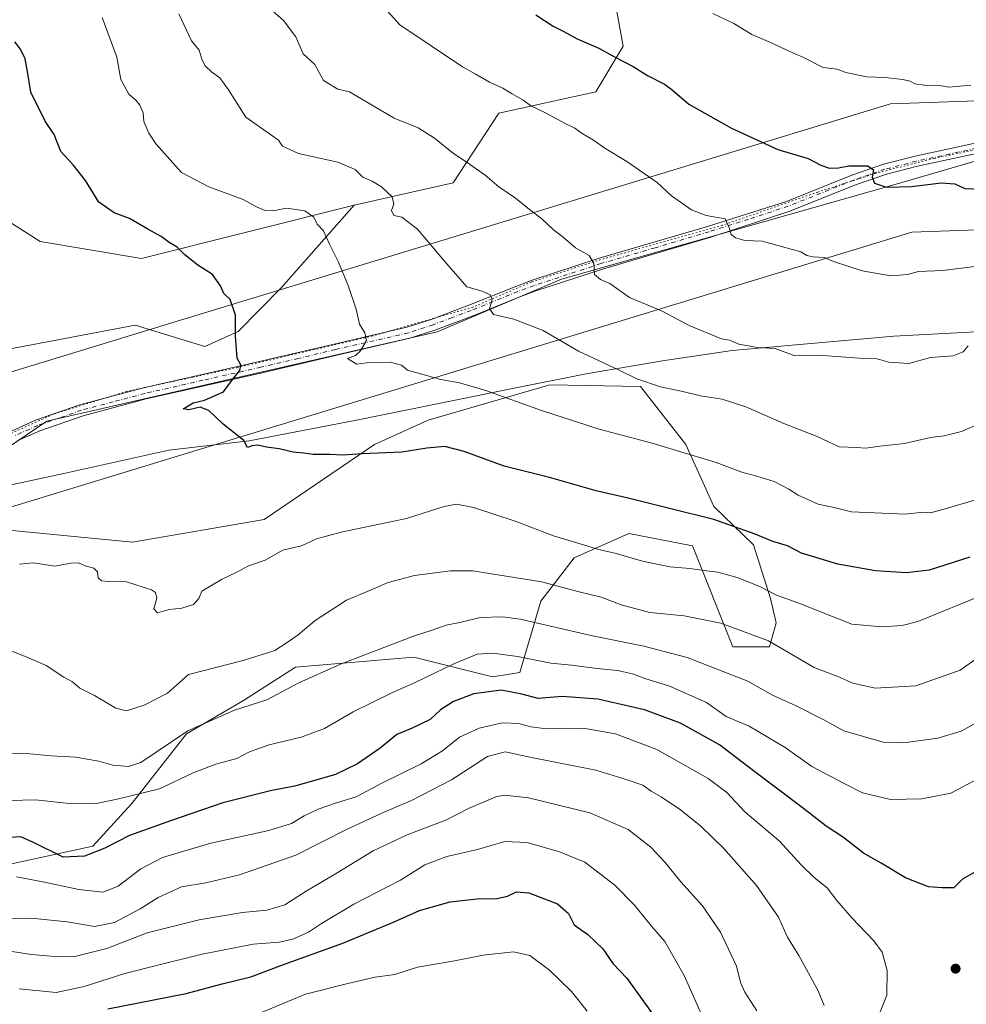
# Model space of a CAD drawing. Units: metres. Extents: x 634557 to 638010, y 4738999 to 4741380.
# Drawn here: x 636238 to 636532, y 4739884 to 4740190 of the extents above; entities that cross this region are included whole.
import ezdxf

# ---------------------------------------------------------------- set-up
doc = ezdxf.new("R2010")
doc.units = ezdxf.units.M
doc.header["$MEASUREMENT"] = 0
doc.linetypes.add('DGN Style 4', pattern=[2.638475, 1.318413, -0.659207, 0.001648, -0.659207])
doc.linetypes.add('DGN Style 5', pattern=[1.153612, 0.494405, -0.659207])
for name, color, linetype, lineweight in [('Arbolado forestal CxS', 92, 'Continuous', 0), ('Camino Cxs', 7, 'Continuous', 0), ('Camino eje', 30, 'DGN Style 4', 13), ('Curva de nivel maestra', 30, 'Continuous', 30), ('Curva de nivel normal', 30, 'Continuous', 0), ('Matorral CxS', 135, 'Continuous', 0), ('Municipio', 91, 'Continuous', 13), ('Municipio CxS', 4, 'Continuous', 0), ('Pastizal CxS', 92, 'Continuous', 0), ('Punto de cota en terreno', 7, 'Continuous', 0), ('Vía pecuaria CxS', 92, 'Continuous', 13), ('Vía pecuaria eje', 92, 'DGN Style 5', 0)]:
    doc.layers.add(name, color=color, linetype=linetype, lineweight=lineweight)

# ---------------------------------------------------------------- blocks, each defined once
blk = doc.blocks.new('5PATER')
at = {"layer": 'Punto de cota en terreno', "linetype": 'Continuous', "lineweight": 0}
h = blk.add_hatch(color=51, dxfattribs=at)
edge = h.paths.add_edge_path()
edge.add_ellipse((0, 0), major_axis=(-0.11, -0.111), ratio=0.999422, start_angle=0, end_angle=360)

msp = doc.modelspace()

# ---------------------------------------------------------------- linework, layer by layer
at = {"layer": 'Arbolado forestal CxS', "color": 92, "linetype": 'Continuous', "lineweight": 0}
for points in [[(636554.9985, 4740418.3477, 987.4796), (636558.9773, 4740379.7429, 1002.9696), (636572.0985, 4740351.6449, 1006.6449), (636601.4623, 4740331.1445, 1007.1213), (636625.1699, 4740309.9171, 1009.5001), (636601.6093, 4740293.0307, 1010.656), (636575.8239, 4740285.7111, 1012.0174), (636543.1949, 4740289.7195, 1013.5266), (636524.4123, 4740282.2079, 1014.4827), (636472.0031, 4740252.5719, 1013.9986), (636450.3569, 4740251.4333, 1013.2537), (636433.8715, 4740247.2195, 1012.1369), (636424.4633, 4740240.6319, 1010.7717), (636412.2329, 4740227.4571, 1007.5687), (636422.5801, 4740197.3411, 1003.3038), (636425.4027, 4740181.3421, 1000.9313), (636416.9353, 4740167.2253, 997.6304), (636386.8299, 4740160.6377, 993.6419), (636372.7181, 4740138.9931, 988.3438), (636341.9309, 4740132.0947, 982.3864), (636275.8637, 4740115.4667, 973.3892), (636244.4727, 4740120.8193, 970.6333), (636223.1809, 4740134.2895, 969.176)], [(636543.1949, 4740289.7195, 1013.5266), (636524.4123, 4740282.2079, 1014.4827), (636472.0031, 4740252.5719, 1013.9986), (636450.3569, 4740251.4333, 1013.2537), (636433.8715, 4740247.2195, 1012.1369), (636424.4633, 4740240.6319, 1010.7717), (636412.2329, 4740227.4571, 1007.5687), (636422.5801, 4740197.3411, 1003.3038), (636425.4027, 4740181.3421, 1000.9313), (636416.9353, 4740167.2253, 997.6304), (636386.8299, 4740160.6377, 993.6419), (636372.7181, 4740138.9931, 988.3438), (636341.9309, 4740132.0947, 982.3864)], [(636160.1529, 4740252.8711, 962.5812), (636192.1367, 4740165.3469, 966.8299), (636223.1809, 4740134.2895, 969.176), (636244.4727, 4740120.8193, 970.6333), (636275.8637, 4740115.4667, 973.3892), (636341.9309, 4740132.0947, 982.3864)], [(636160.1529, 4740252.8711, 962.5812), (636192.1367, 4740165.3469, 966.8299), (636223.1809, 4740134.2895, 969.176), (636244.4727, 4740120.8193, 970.6333), (636275.8637, 4740115.4667, 973.3892), (636341.9309, 4740132.0947, 982.3864)], [(636224.5809, 4740050.1931, 970.6367), (636246.5501, 4740064.9885, 970.8258), (636367.6699, 4740092.7555, 982.2166), (636406.3435, 4740109.0957, 988.1099), (636509.4871, 4740138.3729, 1000.2458), (636542.1847, 4740147.8561, 1001.7329), (636574.3879, 4740153.5107, 1002.09), (636583.2071, 4740152.4555, 1001.8033), (636598.6481, 4740150.6073, 1001.0407), (636684.0701, 4740160.7969, 1002.9199), (636753.9657, 4740166.1963, 1003.9459)], [(636583.2071, 4740152.4555, 1001.8033), (636574.3879, 4740153.5107, 1002.09), (636542.1847, 4740147.8561, 1001.7329), (636509.4871, 4740138.3729, 1000.2458), (636406.3435, 4740109.0957, 988.1099), (636367.6699, 4740092.7555, 982.2166), (636246.5501, 4740064.9885, 970.8258), (636224.5809, 4740050.1931, 970.6367)], [(636207.1871, 4740105.1149, 968.7162), (636210.0087, 4740090.9991, 969.1384), (636224.1205, 4740085.3519, 969.6671), (636273.9813, 4740094.7619, 972.4977), (636295.6191, 4740088.1737, 973.5961), (636305.9673, 4740092.8795, 974.7499), (636319.3677, 4740106.4723, 976.7586), (636341.9309, 4740132.0947, 982.3864)], [(636223.1601, 4739924.9777, 944.9171), (636260.8065, 4739933.1059, 951.1937), (636272.9141, 4739946.3647, 955.2629), (636289.8487, 4739968.0103, 960.4729), (636307.6121, 4739978.3319, 961.4196), (636323.7175, 4739988.7147, 962.7432), (636360.5009, 4739991.7491, 958.2558), (636384.8789, 4739985.6737, 952.7411), (636393.3841, 4739986.9875, 953.6377), (636399.8955, 4740009.1083, 963.2397), (636410.2691, 4740022.5931, 968.7219), (636427.2035, 4740030.1217, 972.4418), (636446.9595, 4740026.3565, 972.5477), (636459.4637, 4739994.9653, 963.238), (636470.8567, 4739994.9653, 964.5714), (636472.9675, 4740002.4803, 967.3897), (636471.2109, 4740009.9467, 969.5038), (636465.9411, 4740026.6361, 974.173), (636453.6437, 4740038.4945, 976.3317), (636444.8603, 4740057.8191, 981.0472), (636430.8065, 4740075.8263, 984.6024), (636402.6979, 4740076.2659, 982.0907), (636364.9267, 4740065.2867, 977.5951), (636348.2369, 4740057.8207, 975.7861), (636313.9787, 4740034.5441, 971.8349), (636273.1333, 4740027.5175, 971.2166), (636231.4095, 4740031.4711, 970.4969)], [(636231.4095, 4740031.4711, 970.4969), (636273.1333, 4740027.5175, 971.2166), (636313.9787, 4740034.5441, 971.8349), (636348.2369, 4740057.8207, 975.7861), (636364.9267, 4740065.2867, 977.5951), (636402.6979, 4740076.2659, 982.0907), (636430.8065, 4740075.8263, 984.6024), (636444.8603, 4740057.8191, 981.0472), (636453.6437, 4740038.4945, 976.3317), (636465.9411, 4740026.6361, 974.173), (636471.2109, 4740009.9467, 969.5038), (636472.9675, 4740002.4803, 967.3897), (636470.8567, 4739994.9653, 964.5714), (636459.4637, 4739994.9653, 963.238), (636446.9595, 4740026.3565, 972.5477), (636427.2035, 4740030.1217, 972.4418), (636410.2691, 4740022.5931, 968.7219), (636399.8955, 4740009.1083, 963.2397), (636393.3841, 4739986.9875, 953.6377), (636384.8789, 4739985.6737, 952.7411), (636360.5009, 4739991.7491, 958.2558), (636323.7175, 4739988.7147, 962.7432), (636307.6121, 4739978.3319, 961.4196), (636289.8487, 4739968.0103, 960.4729), (636272.9141, 4739946.3647, 955.2629), (636260.8065, 4739933.1059, 951.1937), (636223.1601, 4739924.9777, 944.9171)]]:
    msp.add_polyline3d(points, dxfattribs=at)
msp.add_polyline3d([(636160.1529, 4740252.8711, 962.5812), (636192.1367, 4740165.3469, 966.8299), (636223.1809, 4740134.2895, 969.176), (636244.4727, 4740120.8193, 970.6333), (636275.8637, 4740115.4667, 973.3892), (636341.9309, 4740132.0947, 982.3864), (636319.3677, 4740106.4723, 976.7586), (636305.9673, 4740092.8795, 974.7499), (636295.6191, 4740088.1737, 973.5961), (636273.9813, 4740094.7619, 972.4977), (636224.1205, 4740085.3519, 969.6671), (636210.0087, 4740090.9991, 969.1384), (636207.1871, 4740105.1149, 968.7162), (636186.4907, 4740129.5843, 967.6974), (636164.8529, 4740150.2895, 966.9912), (636148.8607, 4740186.0525, 965.3961), (636130.7251, 4740271.0163, 960.6866), (636145.1001, 4740265.1061, 960.8789)], close=True, dxfattribs=at)
at = {"layer": 'Camino Cxs', "color": 7, "linetype": 'Continuous', "lineweight": 0}
for points in [[(636235.7301, 4740062.0501, 970.8446), (636243.0401, 4740065.3301, 971.0498), (636256.7501, 4740070.1001, 971.5179), (636276.5501, 4740075.3301, 973.1653), (636312.5901, 4740083.4901, 975.7497), (636335.7101, 4740088.9401, 979.0863), (636358.2901, 4740094.1501, 982.243), (636365.8501, 4740096.5901, 983.8241), (636377.5801, 4740101.0201, 986.0295), (636392.0801, 4740106.8601, 986.6565), (636397.2001, 4740108.7601, 987.6119), (636417.9801, 4740115.5801, 991.3108), (636451.6501, 4740125.4801, 996.0195), (636476.1301, 4740133.2301, 998.9695), (636496.4201, 4740141.3301, 1000.9559), (636506.2601, 4740144.7401, 1003.1545), (636516.1001, 4740147.2701, 1002.7507), (636542.8501, 4740153.0201, 1003.5256)], [(636235.7301, 4740062.0501, 970.8446), (636243.0401, 4740065.3301, 971.0498), (636256.7501, 4740070.1001, 971.5179), (636276.5501, 4740075.3301, 973.1653), (636312.5901, 4740083.4901, 975.7497), (636335.7101, 4740088.9401, 979.0863), (636358.2901, 4740094.1501, 982.243), (636365.8501, 4740096.5901, 983.8241), (636377.5801, 4740101.0201, 986.0295), (636392.0801, 4740106.8601, 986.6565), (636397.2001, 4740108.7601, 987.6119), (636417.9801, 4740115.5801, 991.3108), (636451.6501, 4740125.4801, 996.0195), (636476.1301, 4740133.2301, 998.9695), (636496.4201, 4740141.3301, 1000.9559), (636506.2601, 4740144.7401, 1003.1545), (636516.1001, 4740147.2701, 1002.7507), (636542.8501, 4740153.0201, 1003.5256)], [(636543.3601, 4740149.8501, 1003.552), (636516.8401, 4740144.1501, 1002.8601), (636507.1801, 4740141.6701, 1003.4131), (636497.5401, 4740138.3201, 1000.7969), (636477.2301, 4740130.2201, 998.7394), (636452.6401, 4740122.1001, 995.6443), (636419.0201, 4740112.2101, 993.0359), (636398.3601, 4740105.4301, 988.6621), (636393.3501, 4740103.5701, 988.0296), (636378.8601, 4740097.7301, 986.1439), (636367.0101, 4740093.2601, 985.062), (636359.2301, 4740090.7501, 982.6825), (636336.5101, 4740085.5101, 979.8072), (636313.3801, 4740080.0501, 976.594), (636277.3901, 4740071.9101, 974.4046), (636257.7801, 4740066.7201, 972.0883), (636244.3401, 4740062.0501, 971.6939), (636237.3601, 4740058.9201, 971.3734)], [(636543.3601, 4740149.8501, 1003.552), (636516.8401, 4740144.1501, 1002.8601), (636507.1801, 4740141.6701, 1003.4131), (636497.5401, 4740138.3201, 1000.7969), (636477.2301, 4740130.2201, 998.7394), (636452.6401, 4740122.1001, 995.6443), (636419.0201, 4740112.2101, 993.0359), (636398.3601, 4740105.4301, 988.6621), (636393.3501, 4740103.5701, 988.0296), (636378.8601, 4740097.7301, 986.1439), (636367.0101, 4740093.2601, 985.062), (636359.2301, 4740090.7501, 982.6825), (636336.5101, 4740085.5101, 979.8072), (636313.3801, 4740080.0501, 976.594), (636277.3901, 4740071.9101, 974.4046), (636257.7801, 4740066.7201, 972.0883), (636244.3401, 4740062.0501, 971.6939), (636237.3601, 4740058.9201, 971.3734)]]:
    msp.add_polyline3d(points, dxfattribs=at)
at = {"layer": 'Camino eje', "color": 30, "linetype": 'DGN Style 4', "lineweight": 13}
msp.add_polyline3d([(636543.1051, 4740151.4351, 1003.4433), (636516.4701, 4740145.7101, 1002.7902), (636506.7201, 4740143.2051, 1002.8099), (636501.8001, 4740141.5001, 1000.939), (636496.9801, 4740139.8251, 1000.7631), (636486.8351, 4740135.7751, 1001.0229), (636476.6801, 4740131.7251, 998.4549), (636464.3851, 4740127.6651, 995.9301), (636452.1451, 4740123.7901, 995.6935), (636435.3351, 4740118.8451, 993.7598), (636418.5001, 4740113.8951, 992.0975), (636397.7801, 4740107.0951, 987.75), (636392.7151, 4740105.2151, 987.2993), (636378.2201, 4740099.3751, 985.9966), (636372.3551, 4740097.1601, 985.2576), (636366.4301, 4740094.9251, 984.399), (636358.7601, 4740092.4501, 982.2381), (636336.1101, 4740087.2251, 979.268), (636324.5501, 4740084.5001, 978.0259), (636312.9851, 4740081.7701, 975.9886), (636294.9901, 4740077.7001, 974.3086), (636276.9701, 4740073.6201, 973.6504), (636267.1651, 4740071.0251, 972.7733), (636257.2651, 4740068.4101, 971.6912), (636250.5451, 4740066.0751, 971.4221), (636243.6901, 4740063.6901, 971.341), (636236.5451, 4740060.4851, 971.1315)], dxfattribs=at)
at = {"layer": 'Curva de nivel maestra', "color": 30, "linetype": 'Continuous', "lineweight": 30, "flags": 128}
for points, elevation in [([(636398.38, 4740191.0801), (636403.7, 4740187.6201), (636406.84, 4740186.0801), (636411.18, 4740183.6601), (636417.92, 4740180.7501), (636422.76, 4740178.0401), (636428.5, 4740175.1101), (636433.02, 4740172.3101), (636438.3, 4740169.5801), (636440.7, 4740167.8701), (636445.8, 4740163.4101), (636459.07, 4740155.9501), (636473.5, 4740149.3301), (636482.89, 4740146.5401), (636486.61, 4740144.5701), (636489.41, 4740143.5301), (636492.28, 4740143.5901), (636495.49, 4740144.2201), (636501.41, 4740144.2201), (636503.12, 4740143.0401), (636502.79, 4740140.7401), (636503.48, 4740138.9101), (636507.21, 4740137.6101), (636514.96, 4740137.8601), (636524.13, 4740139.0201), (636528.4, 4740138.6201), (636531.57, 4740137.2601), (636536.66, 4740137.0601)], 1000), ([(636533.09, 4740022.7801), (636520.45, 4740018.7801), (636513.46, 4740017.9001), (636503.79, 4740018.5501), (636492.13, 4740020.6401), (636480.83, 4740024.0701), (636476.46, 4740026.3001), (636471.88, 4740027.6401), (636466.42, 4740029.9401), (636453.59, 4740034.5401), (636440.24, 4740037.7701), (636427.46, 4740040.9701), (636417.07, 4740043.3601), (636402.59, 4740047.5801), (636388.46, 4740051.0801), (636376.13, 4740055.6001), (636370.12, 4740057.1601), (636364.45, 4740056.6501), (636356.78, 4740055.3501), (636344.42, 4740054.9201), (636338.39, 4740054.4601), (636334.39, 4740054.6801), (636329.23, 4740054.6601), (636326.25, 4740055.0701), (636322.96, 4740055.3801), (636318.68, 4740056.3801), (636314.7, 4740056.9201), (636311.99, 4740057.5501), (636310.3, 4740057.4001), (636308.8, 4740056.8001), (636307.71, 4740059.0201), (636301.22, 4740064.1101), (636296.77, 4740068.3101), (636294.12, 4740069.3401), (636290.64, 4740068.5301), (636288.86, 4740068.8501), (636291.97, 4740070.6901), (636295.45, 4740071.5101), (636301.39, 4740074.0901), (636304.29, 4740078.0401), (636306.44, 4740080.6901), (636306.74, 4740082.4801), (636305.64, 4740084.5901), (636305.09, 4740091.2601), (636305.11, 4740097.9101), (636303.42, 4740102.7401), (636301.5, 4740104.6301), (636300.46, 4740107.0301), (636297.98, 4740110.5301), (636293.42, 4740113.4401), (636289.32, 4740116.6201), (636287.02, 4740118.9801), (636284.46, 4740120.4201), (636282.04, 4740122.3301), (636277.83, 4740124.5601), (636272.16, 4740127.8801), (636267.4, 4740129.7201), (636262.64, 4740132.9401), (636258.53, 4740139.7401), (636254.66, 4740144.5801), (636250.91, 4740148.7001), (636248.79, 4740154.0001), (636246.01, 4740158.1501), (636241.54, 4740167.1301), (636240.63, 4740172.9201), (636239.79, 4740177.4501), (636238.33, 4740180.4401), (636236.6, 4740182.7801)], 975), ([(636534.46, 4739924.9901), (636530.79, 4739922.8601), (636528.14, 4739920.1701), (636524.44, 4739920.2001), (636520.21, 4739920.4601), (636513.06, 4739923.3001), (636505.59, 4739927.8301), (636500.02, 4739931.0001), (636493.88, 4739935.8201), (636488.49, 4739939.3401), (636481.06, 4739945.1101), (636465.87, 4739956.4801), (636455.31, 4739964.5301), (636443.28, 4739971.3301), (636432.12, 4739975.4801), (636417.55, 4739978.7301), (636406.48, 4739979.5601), (636399.03, 4739978.9401), (636394.02, 4739980.2801), (636387.58, 4739981.5401), (636379.08, 4739980.3601), (636372.78, 4739978.0301), (636368.77, 4739975.4201), (636365.56, 4739972.4301), (636359.95, 4739969.7801), (636355.18, 4739967.7701), (636349.98, 4739963.4901), (636343, 4739958.7201), (636336.17, 4739955.3901), (636323.52, 4739951.7101), (636316.38, 4739950.3501), (636301.16, 4739946.5301), (636285.23, 4739941.1001), (636272.2, 4739936.4301), (636264.54, 4739932.4601), (636258.22, 4739930.0401), (636251.56, 4739929.7001), (636242.37, 4739934.2801), (636238.43, 4739936.0501), (636233.91, 4739935.7601)], 950), ([(636265.44, 4739882.6801), (636289.81, 4739887.4201), (636301, 4739890.3601), (636309.85, 4739892.6201), (636320.03, 4739896.3501), (636338.44, 4739903.0501), (636354.38, 4739909.6201), (636362.21, 4739913.1501), (636371.78, 4739915.8201), (636380.16, 4739916.8201), (636386.21, 4739916.9201), (636389.54, 4739917.6201), (636392.3, 4739918.9601), (636396.19, 4739918.6401), (636405.07, 4739915.1901), (636408.45, 4739912.2001), (636410.23, 4739908.7001), (636414.48, 4739905.7101), (636419.09, 4739901.3101), (636422.31, 4739896.5801), (636426.58, 4739892.1901), (636434.24, 4739881.4701)], 925)]:
    msp.add_lwpolyline(points, dxfattribs=dict(at, elevation=elevation))
at = {"layer": 'Curva de nivel normal', "color": 30, "linetype": 'Continuous', "lineweight": 0, "flags": 128}
for points, elevation in [([(636537.12, 4740113.3101), (636524.65, 4740111.7301), (636517.18, 4740111.5101), (636513.7, 4740110.5201), (636508.52, 4740110.0901), (636499.66, 4740111.6701), (636490.78, 4740114.5801), (636487.87, 4740115.8201), (636484.36, 4740115.9801), (636482.51, 4740116.4601), (636480.57, 4740117.5201), (636468.58, 4740120.9001), (636463.24, 4740121.0401), (636460.3, 4740121.9201), (636459, 4740122.9501), (636458.48, 4740124.7601), (636457.14, 4740127.7601), (636451.25, 4740128.8701), (636446.67, 4740130.6201), (636440.47, 4740134.9201), (636435.96, 4740139.0901), (636426.54, 4740145.6001), (636420.06, 4740149.5001), (636416.24, 4740152.1901), (636412.69, 4740154.2601), (636410.44, 4740155.9101), (636407.46, 4740157.3601), (636401.16, 4740160.8001), (636396.97, 4740162.7501), (636394.36, 4740164.6401), (636390.94, 4740166.5601), (636388.07, 4740168.3601), (636383.93, 4740170.2101), (636379.53, 4740172.7801), (636375.53, 4740174.9901), (636356.14, 4740188.0501), (636348.5, 4740196.5901)], 995), ([(636534.54, 4740040.4701), (636525.46, 4740037.7701), (636520.91, 4740036.6201), (636518.6, 4740036.7501), (636513, 4740036.2001), (636496.31, 4740036.9301), (636490.96, 4740038.2501), (636485.97, 4740039.2501), (636479.74, 4740042.0301), (636476.93, 4740043.8801), (636472.34, 4740046.2601), (636466.99, 4740047.9901), (636462.3, 4740049.1401), (636454.32, 4740052.2001), (636434.42, 4740058.1601), (636418.03, 4740062.5801), (636400.1, 4740068.3201), (636382.79, 4740074.5001), (636374.64, 4740076.9001), (636368.85, 4740077.9201), (636358.54, 4740080.8401), (636356.58, 4740082.4001), (636353.14, 4740083.3401), (636345.77, 4740083.1701), (636342.61, 4740082.7201), (636341.52, 4740083.4801), (636339.88, 4740084.4301), (636342.33, 4740085.4101), (636343.94, 4740086.8901), (636345.74, 4740090.0801), (636345.24, 4740092.4101), (636343.61, 4740095.0801), (636342.54, 4740099.7401), (636340.11, 4740107.1601), (636337.06, 4740114.3301), (636334.28, 4740119.9101), (636332.45, 4740124.0801), (636330.44, 4740126.1801), (636329.42, 4740128.3401), (636326.64, 4740130.2701), (636320.94, 4740131.1101), (636316.75, 4740130.2401), (636314.15, 4740130.3601), (636311.6, 4740131.5601), (636307.48, 4740133.7701), (636296.79, 4740137.7501), (636288.37, 4740142.2301), (636280.49, 4740150.9401), (636278.19, 4740154.4301), (636276.66, 4740158.0201), (636276.41, 4740160.7101), (636275.41, 4740163.0401), (636274.22, 4740164.5101), (636271.94, 4740166.4601), (636269.48, 4740171.0001), (636268.24, 4740177.9801), (636263.68, 4740190.3201)], 980), ([(636536.13, 4740064.2801), (636530.46, 4740061.8601), (636525.07, 4740060.5101), (636520.91, 4740059.9201), (636512.74, 4740058.0401), (636505.13, 4740057.2801), (636500.79, 4740056.6301), (636497.79, 4740056.8701), (636492.46, 4740057.0001), (636485.7, 4740060.2701), (636475.33, 4740064.2801), (636463.56, 4740069.4401), (636456.17, 4740071.8201), (636449.41, 4740072.9301), (636444.01, 4740074.2301), (636437.06, 4740075.6401), (636429.72, 4740078.1601), (636424.2, 4740080.8801), (636411.63, 4740086.7401), (636400.62, 4740093.1201), (636391.51, 4740096.6801), (636385.16, 4740098.1101), (636384, 4740099.9601), (636384.74, 4740102.6901), (636384.16, 4740104.2601), (636381.69, 4740105.3101), (636376.92, 4740106.6801), (636370.02, 4740114.6501), (636361.62, 4740124.6401), (636356.72, 4740128.3201), (636354.22, 4740128.8001), (636353.49, 4740130.4101), (636354.22, 4740132.4001), (636353.7, 4740134.6601), (636350.46, 4740137.7601), (636347.56, 4740139.5201), (636344.59, 4740140.7101), (636342.22, 4740143.1401), (636336.9, 4740145.3501), (636324.64, 4740148.1301), (636319.64, 4740150.4001), (636318.42, 4740152.2401), (636308.3, 4740159.3601), (636302.96, 4740167.8201), (636300.28, 4740171.5401), (636297.62, 4740173.4501), (636295.68, 4740175.3001), (636294.73, 4740177.0901), (636293.8, 4740180.1201), (636291.46, 4740183.0801), (636287.45, 4740191.4101)], 985), ([(636316.49, 4740192.4601), (636320.02, 4740189.3101), (636323.8, 4740184.2601), (636326.09, 4740179.0401), (636329.69, 4740175.6701), (636332.43, 4740170.7601), (636336.91, 4740168.0701), (636340.45, 4740167.1701), (636354.32, 4740159.0801), (636361.79, 4740156.0901), (636366.9, 4740152.8201), (636372.74, 4740148.1001), (636377.05, 4740145.3201), (636382.57, 4740141.3201), (636386.89, 4740137.7101), (636392.07, 4740134.2501), (636396.4, 4740130.7301), (636400.22, 4740127.8401), (636403.83, 4740124.4401), (636406.82, 4740122.1101), (636410.68, 4740118.8201), (636414.92, 4740116.4301), (636416.3, 4740114.0501), (636416.54, 4740110.5401), (636418.45, 4740108.9401), (636421.34, 4740107.7801), (636427.39, 4740103.4201), (636437.31, 4740099.3001), (636445.98, 4740094.7201), (636455.94, 4740090.5601), (636458.43, 4740090.1301), (636461.31, 4740088.9201), (636467.18, 4740087.8801), (636472.63, 4740087.5801), (636478.75, 4740085.2901), (636487.45, 4740085.4001), (636498.79, 4740084.5201), (636504.26, 4740084.3501), (636507.97, 4740083.3001), (636514.18, 4740082.9601), (636520.86, 4740084.7901), (636527.93, 4740085.2501), (636531.03, 4740086.5301), (636532.58, 4740088.3901)], 990), ([(636453.29, 4740191.5801), (636459.79, 4740188.4101), (636465.4, 4740184.9801), (636471.86, 4740182.2001), (636476.49, 4740180.0101), (636481.18, 4740178.0301), (636487.51, 4740174.8001), (636491.87, 4740174.2201), (636494.62, 4740173.2501), (636501.04, 4740171.8901), (636506.75, 4740171.6201), (636512.22, 4740171.0701), (636514.57, 4740170.5201), (636515.98, 4740169.7001), (636519, 4740169.2401), (636523.79, 4740169.2301), (636526.6, 4740168.6801), (636533.38, 4740169.3201)], 1005), ([(636238, 4740020.6201), (636242.4, 4740021.0201), (636248.97, 4740020.0601), (636253.94, 4740020.9601), (636256.39, 4740021.0501), (636258.4, 4740020.1601), (636261.14, 4740019.4201), (636262.27, 4740018.2201), (636262.48, 4740016.4301), (636263.53, 4740015.4801), (636265.71, 4740015.2501), (636271.25, 4740015.2001), (636279.01, 4740012.6601), (636280.29, 4740011.8001), (636280.71, 4740010.0701), (636279.79, 4740006.8201), (636280.92, 4740005.5001), (636284.45, 4740006.5901), (636288.45, 4740006.9801), (636292.02, 4740008.1001), (636293.74, 4740010.0001), (636294.69, 4740012.2401), (636300.76, 4740015.8401), (636305.7, 4740018.2701), (636309.1, 4740020.0801), (636314.31, 4740021.9201), (636319.81, 4740024.9401), (636325.62, 4740026.3001), (636330.29, 4740028.4501), (636337.92, 4740030.6001), (636358.23, 4740034.8601), (636369.86, 4740038.4901), (636373.66, 4740039.2901), (636378.96, 4740038.2001), (636391.92, 4740034.0301), (636403.8, 4740029.3801), (636417.94, 4740025.2001), (636423.29, 4740023.9701), (636431.44, 4740021.5501), (636439.96, 4740019.7601), (636446.15, 4740019.3401), (636450.55, 4740018.6801), (636454.82, 4740018.1801), (636460.79, 4740016.4701), (636467.85, 4740013.6801), (636473.03, 4740011.0301), (636480.02, 4740008.5701), (636496.46, 4740002.0701), (636505.81, 4740001.2301), (636512.04, 4740001.6501), (636516.88, 4740002.8901), (636537.69, 4740011.3401)], 970), ([(636234.08, 4739994.2101), (636240.1, 4739991.9201), (636246.36, 4739989.2201), (636251.79, 4739985.5401), (636254.49, 4739984.1001), (636256.81, 4739982.1501), (636261.3, 4739979.8501), (636267.93, 4739975.9601), (636271.23, 4739975.1701), (636276.78, 4739976.8501), (636283.96, 4739980.5901), (636290.45, 4739986.4401), (636307.46, 4739990.7601), (636317.28, 4739993.8601), (636321.13, 4739996.3301), (636324.54, 4739998.7501), (636329.81, 4740003.1601), (636339.55, 4740009.4601), (636346.48, 4740012.3401), (636352.45, 4740014.9601), (636360.7, 4740017.1201), (636371.8, 4740018.5201), (636378.8, 4740018.5701), (636400.05, 4740015.1801), (636411.83, 4740012.0801), (636418.57, 4740010.4001), (636424.79, 4740008.0601), (636433.68, 4740005.6901), (636444.36, 4740004.5701), (636455.79, 4740002.3501), (636470.54, 4739996.8001), (636484.79, 4739988.5601), (636492.13, 4739985.7301), (636496.79, 4739983.7001), (636503.7, 4739982.1201), (636516.34, 4739982.8501), (636530.12, 4739987.7101), (636537.13, 4739992.6701)], 965), ([(636536.88, 4739972.4001), (636530.37, 4739968.7801), (636523.15, 4739966.6801), (636512.51, 4739965.1601), (636506.16, 4739965.4401), (636493.96, 4739968.9001), (636487.75, 4739972.3601), (636479.35, 4739976.6201), (636471.76, 4739980.0301), (636464.1, 4739984.3001), (636445.3, 4739991.7101), (636431.84, 4739995.1701), (636415.97, 4739998.3601), (636393.46, 4740003.6001), (636388.03, 4740004.3401), (636381.1, 4740004.1201), (636374.78, 4740002.5801), (636370.45, 4740001.7101), (636366.12, 4740000.2001), (636360.37, 4739998.3401), (636337.69, 4739989.6401), (636324.76, 4739983.8401), (636314.78, 4739978.5201), (636304.74, 4739975.3001), (636290.28, 4739968.9201), (636275.68, 4739959.1201), (636271.84, 4739957.8701), (636266.97, 4739958.3001), (636262.63, 4739959.5401), (636255.41, 4739960.7801), (636247.89, 4739961.2001), (636239.12, 4739961.9401), (636232.81, 4739961.8401)], 960), ([(636535.8, 4739954.1301), (636527.14, 4739949.6201), (636518.21, 4739947.7901), (636508.46, 4739947.6201), (636499.7, 4739949.7101), (636494.07, 4739952.5401), (636484.03, 4739957.8001), (636475.72, 4739963.7801), (636464.54, 4739970.3301), (636457.39, 4739973.3301), (636451.31, 4739977.7101), (636439.63, 4739982.8801), (636432.46, 4739985.0301), (636428.37, 4739986.5701), (636423.68, 4739987.6701), (636417.42, 4739988.2201), (636409.39, 4739989.2501), (636403, 4739989.9001), (636392.6, 4739992.0101), (636385, 4739992.9801), (636380.12, 4739992.6701), (636372.84, 4739989.7601), (636360.92, 4739983.9201), (636353.86, 4739980.8401), (636341.59, 4739974.7801), (636332.75, 4739969.6201), (636325.45, 4739966.9701), (636315.53, 4739964.6001), (636309.4, 4739962.4001), (636305.49, 4739960.3601), (636298.96, 4739958.5801), (636291.93, 4739955.8801), (636281.48, 4739950.9201), (636268.39, 4739947.7201), (636261.46, 4739946.2601), (636253.46, 4739946.3401), (636243.05, 4739947.5001), (636234.94, 4739947.2501)], 955), ([(636504.38, 4739879.6501), (636507.31, 4739886.8901), (636507.43, 4739894.5101), (636505.87, 4739900.2501), (636503.27, 4739903.7601), (636496.42, 4739910.9001), (636491.83, 4739916.2601), (636488.78, 4739920.2201), (636484.71, 4739923.3701), (636480.76, 4739927.2201), (636473.85, 4739934.7301), (636463.27, 4739943.7301), (636457.63, 4739949.7301), (636451.84, 4739954.0901), (636435.95, 4739963.1701), (636423.04, 4739967.9801), (636414.22, 4739969.5001), (636407.81, 4739969.7501), (636401.61, 4739969.5001), (636396.75, 4739970.1501), (636393.07, 4739971.1801), (636387.94, 4739971.3701), (636380.79, 4739969.7101), (636374.61, 4739966.9201), (636369.4, 4739962.7101), (636362.76, 4739958.6901), (636350.72, 4739952.8101), (636342.6, 4739948.4801), (636336.45, 4739946.5301), (636330.78, 4739944.5601), (636326.45, 4739942.5401), (636322.45, 4739940.1301), (636315.45, 4739937.9601), (636297.45, 4739934.0701), (636282.45, 4739929.6201), (636275.67, 4739926.0401), (636268.68, 4739920.7001), (636263.94, 4739918.8901), (636256.44, 4739919.7201), (636245.26, 4739922.0501), (636237.11, 4739923.5701)], 945), ([(636487.83, 4739883.6601), (636485.9, 4739888.4201), (636479.96, 4739899.1501), (636476.48, 4739904.8401), (636473.69, 4739911.0701), (636466.89, 4739920.9401), (636456.69, 4739932.4101), (636449.54, 4739939.3501), (636443.2, 4739944.3701), (636437.2, 4739948.4701), (636434.18, 4739950.2301), (636431.58, 4739952.0601), (636426.42, 4739953.8101), (636416.92, 4739956.6801), (636397.01, 4739960.6101), (636388.85, 4739962.4201), (636383.3, 4739960.9601), (636372.15, 4739953.7601), (636359.78, 4739947.2501), (636351.45, 4739943.8301), (636339.78, 4739938.3701), (636323.78, 4739930.3801), (636306.3, 4739924.2001), (636295.84, 4739921.7501), (636288.3, 4739920.4801), (636281.12, 4739917.2401), (636275.5, 4739913.7101), (636267.56, 4739909.4601), (636261.27, 4739908.2201), (636252.87, 4739909.6001), (636241.67, 4739910.8001), (636234.45, 4739910.7001)], 940), ([(636230.28, 4739901.2301), (636241.74, 4739899.5201), (636247.72, 4739899.0001), (636254.78, 4739898.7301), (636265.1, 4739901.3801), (636277.62, 4739906.2601), (636293.8, 4739910.2501), (636307.22, 4739912.5601), (636314.84, 4739913.2501), (636320.4, 4739914.9401), (636327.04, 4739919.1401), (636336.63, 4739924.8301), (636347.87, 4739931.7001), (636358.4, 4739936.6201), (636370.6, 4739941.3201), (636377.45, 4739944.8301), (636385.89, 4739948.4501), (636388.59, 4739948.9101), (636396.01, 4739948.1101), (636415.08, 4739943.5201), (636426.96, 4739938.2601), (636434.02, 4739932.8101), (636438.5, 4739928.0801), (636443.32, 4739922.0801), (636450.06, 4739914.6201), (636455.67, 4739906.4001), (636460.68, 4739895.9001), (636461.88, 4739890.7901), (636463.19, 4739887.8001), (636466.98, 4739881.9801)], 935), ([(636237.96, 4739888.8901), (636249.45, 4739887.7601), (636258.11, 4739889.5501), (636270.76, 4739893.6301), (636280.11, 4739895.9401), (636294.78, 4739899.5801), (636310.58, 4739902.7401), (636318.65, 4739903.3501), (636322.92, 4739904.2301), (636327.78, 4739906.3901), (636331.78, 4739909.1501), (636341.78, 4739915.1301), (636356.32, 4739922.5401), (636363.86, 4739927.2801), (636370.74, 4739929.9201), (636380.22, 4739932.0501), (636388.74, 4739934.6201), (636395.61, 4739934.2401), (636405.72, 4739931.3901), (636413.52, 4739928.1601), (636418.39, 4739924.4101), (636422.9, 4739921.0301), (636428.89, 4739914.9401), (636434.2, 4739908.3201), (636438.36, 4739903.5201), (636444.38, 4739892.9901), (636455.09, 4739868.9601)], 930), ([(636307.21, 4739879.0601), (636326.82, 4739887.2101), (636339.95, 4739890.5301), (636348.42, 4739892.4201), (636354.52, 4739893.3101), (636361.6, 4739895.5701), (636372.54, 4739897.3901), (636382, 4739899.2701), (636391.37, 4739900.3101), (636396.49, 4739899.2101), (636402.62, 4739894.6701), (636409.45, 4739888.0101), (636414.31, 4739881.9701)], 920)]:
    msp.add_lwpolyline(points, dxfattribs=dict(at, elevation=elevation))
at = {"layer": 'Matorral CxS', "color": 135, "linetype": 'Continuous', "lineweight": 0}
msp.add_polyline3d([(636231.4095, 4740031.4711, 970.4969), (636273.1333, 4740027.5175, 971.2166), (636313.9787, 4740034.5441, 971.8349), (636348.2369, 4740057.8207, 975.7861), (636364.9267, 4740065.2867, 977.5951), (636402.6979, 4740076.2659, 982.0907), (636430.8065, 4740075.8263, 984.6024), (636444.8603, 4740057.8191, 981.0472), (636453.6437, 4740038.4945, 976.3317), (636465.9411, 4740026.6361, 974.173), (636471.2109, 4740009.9467, 969.5038), (636472.9675, 4740002.4803, 967.3897), (636470.8567, 4739994.9653, 964.5714), (636459.4637, 4739994.9653, 963.238), (636446.9595, 4740026.3565, 972.5477), (636427.2035, 4740030.1217, 972.4418), (636410.2691, 4740022.5931, 968.7219), (636399.8955, 4740009.1083, 963.2397), (636393.3841, 4739986.9875, 953.6377), (636384.8789, 4739985.6737, 952.7411), (636360.5009, 4739991.7491, 958.2558), (636323.7175, 4739988.7147, 962.7432), (636307.6121, 4739978.3319, 961.4196), (636289.8487, 4739968.0103, 960.4729), (636272.9141, 4739946.3647, 955.2629), (636260.8065, 4739933.1059, 951.1937), (636223.1601, 4739924.9777, 944.9171)], dxfattribs=at)
msp.add_polyline3d([(636231.4095, 4740031.4711, 970.4969), (636273.1333, 4740027.5175, 971.2166), (636313.9787, 4740034.5441, 971.8349), (636348.2369, 4740057.8207, 975.7861), (636364.9267, 4740065.2867, 977.5951), (636402.6979, 4740076.2659, 982.0907), (636430.8065, 4740075.8263, 984.6024), (636444.8603, 4740057.8191, 981.0472), (636453.6437, 4740038.4945, 976.3317), (636465.9411, 4740026.6361, 974.173), (636471.2109, 4740009.9467, 969.5038), (636472.9675, 4740002.4803, 967.3897), (636470.8567, 4739994.9653, 964.5714), (636459.4637, 4739994.9653, 963.238), (636446.9595, 4740026.3565, 972.5477), (636427.2035, 4740030.1217, 972.4418), (636410.2691, 4740022.5931, 968.7219), (636399.8955, 4740009.1083, 963.2397), (636393.3841, 4739986.9875, 953.6377), (636384.8789, 4739985.6737, 952.7411), (636360.5009, 4739991.7491, 958.2558), (636323.7175, 4739988.7147, 962.7432), (636307.6121, 4739978.3319, 961.4196), (636289.8487, 4739968.0103, 960.4729), (636272.9141, 4739946.3647, 955.2629), (636260.8065, 4739933.1059, 951.1937), (636223.1601, 4739924.9777, 944.9171)], dxfattribs=at)
at = {"layer": 'Municipio', "color": 91, "linetype": 'Continuous', "lineweight": 13, "flags": 128}
msp.add_lwpolyline([(636232.091, 4740044.583), (636251.797, 4740048.743), (636284.377, 4740055.967), (636309.334, 4740058.891), (636342.7, 4740065.376), (636367.213, 4740070.32), (636392.103, 4740075.402), (636413.965, 4740079.756), (636437.617, 4740083.783), (636459.26, 4740086.987), (636477.901, 4740088.575), (636509.47, 4740091.447), (636540.825, 4740093.044), (636570.297, 4740093.82), (636602.842, 4740093.928), (636627.554, 4740092.399), (636647.575, 4740090.472), (636665.801, 4740088.998), (636693.523, 4740084.639), (636712.265, 4740082.927), (636731.992, 4740082.261), (636734.7337, 4740082.196), (636757.694, 4740081.652)], dxfattribs=at)
msp.add_lwpolyline([(636232.091, 4740044.583), (636251.797, 4740048.743), (636284.377, 4740055.967), (636309.334, 4740058.891), (636342.7, 4740065.376), (636367.213, 4740070.32), (636392.103, 4740075.402), (636413.965, 4740079.756), (636437.617, 4740083.783), (636459.26, 4740086.987), (636477.901, 4740088.575), (636509.47, 4740091.447), (636540.825, 4740093.044), (636570.297, 4740093.82), (636602.842, 4740093.928), (636627.554, 4740092.399), (636647.575, 4740090.472), (636665.801, 4740088.998), (636693.523, 4740084.639), (636712.265, 4740082.927), (636731.992, 4740082.261), (636734.7337, 4740082.196), (636757.694, 4740081.652)], dxfattribs=at)
at = {"layer": 'Municipio CxS', "color": 4, "linetype": 'Continuous', "lineweight": 0, "flags": 128}
for points in [[(636232.091, 4740044.583), (636251.797, 4740048.743), (636284.377, 4740055.967), (636309.334, 4740058.891), (636342.7, 4740065.376), (636367.213, 4740070.32), (636392.103, 4740075.402), (636413.965, 4740079.756), (636437.617, 4740083.783), (636459.26, 4740086.987), (636477.901, 4740088.575), (636509.47, 4740091.447), (636540.825, 4740093.044), (636570.297, 4740093.82), (636602.842, 4740093.928), (636627.554, 4740092.399), (636647.575, 4740090.472), (636665.801, 4740088.998), (636693.523, 4740084.639), (636712.265, 4740082.927), (636731.992, 4740082.261), (636734.7337, 4740082.196), (636757.694, 4740081.652)], [(636757.694, 4740081.652), (636734.7337, 4740082.196), (636731.992, 4740082.261), (636712.265, 4740082.927), (636693.523, 4740084.639), (636665.801, 4740088.998), (636647.575, 4740090.472), (636627.554, 4740092.399), (636602.842, 4740093.928), (636570.297, 4740093.82), (636540.825, 4740093.044), (636509.47, 4740091.447), (636477.901, 4740088.575), (636459.26, 4740086.987), (636437.617, 4740083.783), (636413.965, 4740079.756), (636392.103, 4740075.402), (636367.213, 4740070.32), (636342.7, 4740065.376), (636309.334, 4740058.891), (636284.377, 4740055.967), (636251.797, 4740048.743), (636232.091, 4740044.583)]]:
    msp.add_lwpolyline(points, dxfattribs=at)
at = {"layer": 'Pastizal CxS', "color": 92, "linetype": 'Continuous', "lineweight": 0}
for points in [[(636224.1205, 4740085.3519, 969.6671), (636273.9813, 4740094.7619, 972.4977), (636295.6191, 4740088.1737, 973.5961), (636305.9673, 4740092.8795, 974.7499), (636319.3677, 4740106.4723, 976.7586), (636341.9309, 4740132.0947, 982.3864), (636372.7181, 4740138.9931, 988.3438), (636386.8299, 4740160.6377, 993.6419), (636416.9353, 4740167.2253, 997.6304), (636425.4027, 4740181.3421, 1000.9313), (636422.5801, 4740197.3411, 1003.3038), (636412.2329, 4740227.4571, 1007.5687), (636424.4633, 4740240.6319, 1010.7717), (636433.8715, 4740247.2195, 1012.1369), (636450.3569, 4740251.4333, 1013.2537), (636472.0031, 4740252.5719, 1013.9986), (636524.4123, 4740282.2079, 1014.4827), (636543.1949, 4740289.7195, 1013.5266)], [(636543.1949, 4740289.7195, 1013.5266), (636524.4123, 4740282.2079, 1014.4827), (636472.0031, 4740252.5719, 1013.9986), (636450.3569, 4740251.4333, 1013.2537), (636433.8715, 4740247.2195, 1012.1369), (636424.4633, 4740240.6319, 1010.7717), (636412.2329, 4740227.4571, 1007.5687), (636422.5801, 4740197.3411, 1003.3038), (636425.4027, 4740181.3421, 1000.9313), (636416.9353, 4740167.2253, 997.6304), (636386.8299, 4740160.6377, 993.6419), (636372.7181, 4740138.9931, 988.3438), (636341.9309, 4740132.0947, 982.3864)], [(636583.2071, 4740152.4555, 1001.8033), (636574.3879, 4740153.5107, 1002.09), (636542.1847, 4740147.8561, 1001.7329), (636509.4871, 4740138.3729, 1000.2458), (636406.3435, 4740109.0957, 988.1099), (636367.6699, 4740092.7555, 982.2166), (636246.5501, 4740064.9885, 970.8258), (636224.5809, 4740050.1931, 970.6367)], [(636542.1847, 4740147.8561, 1001.7329), (636509.4871, 4740138.3729, 1000.2458), (636406.3435, 4740109.0957, 988.1099), (636367.6699, 4740092.7555, 982.2166), (636246.5501, 4740064.9885, 970.8258), (636224.5809, 4740050.1931, 970.6367)], [(636207.1871, 4740105.1149, 968.7162), (636210.0087, 4740090.9991, 969.1384), (636224.1205, 4740085.3519, 969.6671), (636273.9813, 4740094.7619, 972.4977), (636295.6191, 4740088.1737, 973.5961), (636305.9673, 4740092.8795, 974.7499), (636319.3677, 4740106.4723, 976.7586), (636341.9309, 4740132.0947, 982.3864)]]:
    msp.add_polyline3d(points, dxfattribs=at)
at = {"layer": 'Vía pecuaria CxS', "color": 92, "linetype": 'Continuous', "lineweight": 13}
for points in [[(635733.8073, 4739812.7915, 918.4683), (635760.1165, 4739886.6049, 937.3362), (635763.1736, 4739895.1818, 937.9822), (635763.978, 4739897.4387, 939.1648), (635804.1356, 4740010.1049, 972.3035), (635807.11, 4740018.45, 970.1915), (635807.6612, 4740020.1029, 970.4631), (635816.46, 4740046.49, 972.8823), (635962.59, 4740050.12, 969.1224), (636209.09, 4740072.28, 970.0666), (636286.6331, 4740095.908, 978.3893), (636508.4071, 4740163.4843, 1006.5027), (636579.78, 4740165.96, 1005.41), (636762.9166, 4740184.5437, 1008.3102)], [(635733.8073, 4739812.7915, 918.4683), (635760.1165, 4739886.6049, 937.3362), (635763.1736, 4739895.1818, 937.9822), (635763.978, 4739897.4387, 939.1648), (635804.1356, 4740010.1049, 972.3035), (635807.11, 4740018.45, 970.1915), (635807.6612, 4740020.1029, 970.4631), (635816.46, 4740046.49, 972.8823), (635962.59, 4740050.12, 969.1224), (636209.09, 4740072.28, 970.0666), (636286.6331, 4740095.908, 978.3893), (636508.4071, 4740163.4843, 1006.5027), (636579.78, 4740165.96, 1005.41), (636762.9166, 4740184.5437, 1008.3102)], [(636762.4122, 4740144.2845, 1002.1451), (636585.1, 4740126.19, 999.3201), (636515.0646, 4740123.696, 1000.2937), (636298.3063, 4740057.599, 976.3414), (636220.26, 4740033.8, 970.6029), (636194.8826, 4740030.5214, 970.5057), (636178.6766, 4740028.4277, 970.3845), (636064.2134, 4740013.6397, 974.388), (635994.6711, 4740008.1815, 973.1267), (635970.19, 4740006.26, 971.9261), (635953.523, 4740002.2293, 971.5657), (635933.6271, 4739998.9133, 968.4169), (635916.8815, 4739997.2553, 967.4023), (635901.1306, 4739997.7527, 966.3737), (635887.2035, 4740000.4055, 966.7389), (635866.6445, 4740006.0426, 966.4637), (635846.6398, 4740011.4261, 968.2349), (635845.1779, 4740007.2943, 970.6486), (635817.3917, 4739928.8894, 947.608), (635810.9185, 4739910.6237, 940.3873), (635801.5296, 4739884.1307, 937.4677), (635770.72, 4739797.1942, 916.4221)], [(636762.4122, 4740144.2845, 1002.1451), (636585.1, 4740126.19, 999.3201), (636515.0646, 4740123.696, 1000.2937), (636298.3063, 4740057.599, 976.3414), (636220.26, 4740033.8, 970.6029), (636194.8826, 4740030.5214, 970.5057), (636178.6766, 4740028.4277, 970.3845), (636064.2134, 4740013.6397, 974.388), (635994.6711, 4740008.1815, 973.1267), (635970.19, 4740006.26, 971.9261), (635953.523, 4740002.2293, 971.5657), (635933.6271, 4739998.9133, 968.4169), (635916.8815, 4739997.2553, 967.4023), (635901.1306, 4739997.7527, 966.3737), (635887.2035, 4740000.4055, 966.7389), (635866.6445, 4740006.0426, 966.4637), (635846.6398, 4740011.4261, 968.2349), (635845.1779, 4740007.2943, 970.6486), (635817.3917, 4739928.8894, 947.608), (635810.9185, 4739910.6237, 940.3873), (635801.5296, 4739884.1307, 937.4677), (635770.72, 4739797.1942, 916.4221)]]:
    msp.add_polyline3d(points, dxfattribs=at)
at = {"layer": 'Vía pecuaria eje', "color": 92, "linetype": 'DGN Style 5', "lineweight": 0}
for points in [[(636754.1273, 4740170.7736, 1005.249), (636733.8867, 4740169.8475, 1005.4649), (636706.7668, 4740167.4663, 1004.838), (636683.7653, 4740164.9389, 1004.1268), (636655.2287, 4740161.0297, 1004.4802), (636635.3292, 4740157.9412, 1003.278), (636611.1197, 4740154.5016, 1003.1601), (636597.7583, 4740152.7819, 1002.6508), (636564.9281, 4740151.2569, 1002.6737), (636549.7363, 4740151.3266, 1002.8706), (636537.1686, 4740149.7391, 1003.7501), (636521.955, 4740146.5641, 1002.501), (636503.831, 4740141.9339, 1001.4511), (636485.8393, 4740136.1131, 1001.0397), (636456.2059, 4740125.7943, 995.8733), (636417.3121, 4740114.8141, 991.4006), (636396.9391, 4740108.1995, 987.4855), (636378.854, 4740100.4384, 985.9642), (636347.581, 4740091.4474, 980.5889), (636305.7535, 4740081.6746, 975.3198), (636291.8828, 4740078.6798, 973.9694)], [(636291.8828, 4740078.6798, 973.9694), (636271.3532, 4740074.2473, 972.6558), (636248.5095, 4740067.2015, 971.0168), (636233.6706, 4740060.418, 971.1679), (636220.1036, 4740054.9064, 970.5495), (636218.8275, 4740054.9064, 970.4869), (636192.8992, 4740054.9064, 970.6086), (636191.2736, 4740054.9064, 970.6827), (636178.9785, 4740054.9064, 971.5205), (636165.4115, 4740049.3948, 972.7059), (636143.789, 4740044.3071, 973.7521), (636123.4385, 4740040.9154, 977.5806), (636103.9494, 4740038.7644, 976.3061), (636082.855, 4740032.3622, 975.6029), (636055.8633, 4740024.4896, 975.3574), (636033.9325, 4740019.991, 974.3908), (636014.8134, 4740016.3359, 972.7171), (636003.848, 4740014.9301, 972.8769), (635991.3588, 4740013.3689, 973.2654)]]:
    msp.add_polyline3d(points, dxfattribs=at)

# ---------------------------------------------------------------- block references
at = {"layer": 'Punto de cota en terreno', "color": 7, "linetype": 'Continuous', "lineweight": 0, "xscale": 10, "yscale": 10, "zscale": 10}
msp.add_blockref('5PATER', (636528.66, 4739895.11, 948.54), dxfattribs=at)

doc.saveas('drawing.dxf')
